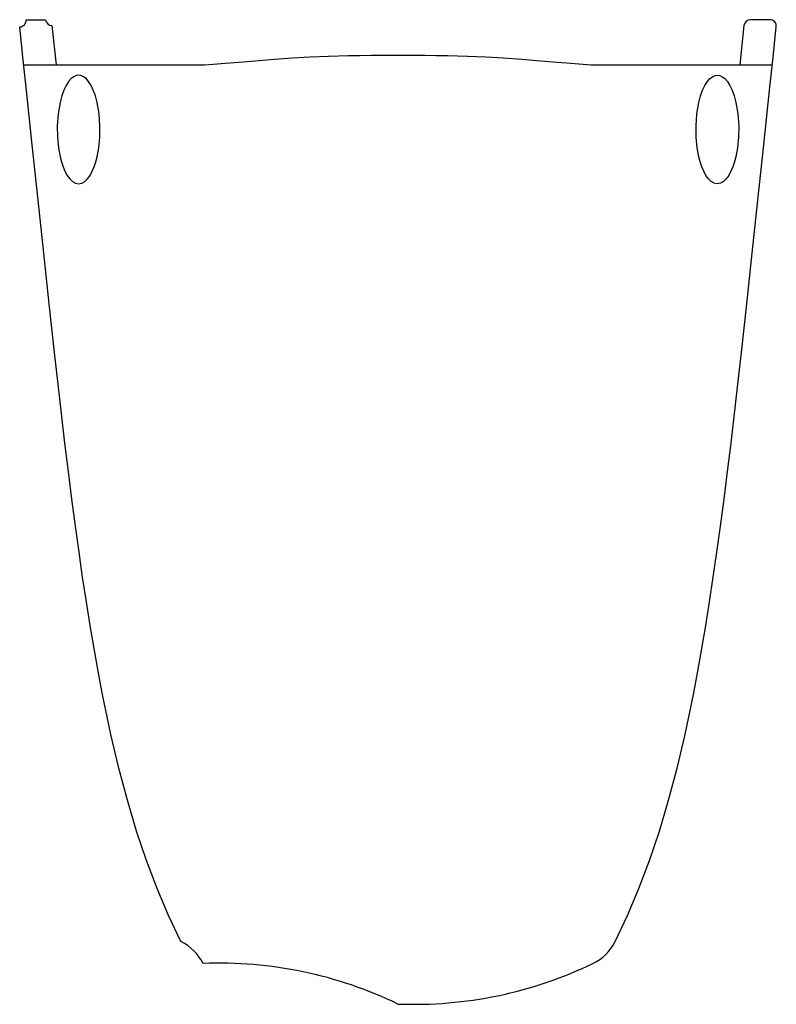
# Model space of a CAD drawing. Extents: x -0.117 to 0.118, y -0.306 to 0.
import ezdxf

# ---------------------------------------------------------------- set-up
doc = ezdxf.new("R2010")
doc.units = 0

msp = doc.modelspace()

# ---------------------------------------------------------------- linework, layer by layer
for points in [[(-0.1175, -0.00222, 0.445808), (-0.11551, 0)], [(-0.10946, 0, 0.383321), (-0.10747, -0.00179)], [(0, -0.30562, 0.122495), (0.06053, -0.29304, 0.165766), (0.06745, -0.28624), (0.07128, -0.27815), (0.07484, -0.26976), (0.07814, -0.26103), (0.0812, -0.25191), (0.08405, -0.24237), (0.0867, -0.23238), (0.08918, -0.22189), (0.09188, -0.20898), (0.09316, -0.20223), (0.09441, -0.19528), (0.09561, -0.18812), (0.09679, -0.18074), (0.09794, -0.17314), (0.09907, -0.16531), (0.10018, -0.15723), (0.10128, -0.14891), (0.10236, -0.14033), (0.10344, -0.13148), (0.10506, -0.11772), (0.10669, -0.10331), (0.10835, -0.08825), (0.11004, -0.07251), (0.11179, -0.05606), (0.11361, -0.03888), (0.11551, -0.02094), (0.11649, -0.01168), (0.1175, -0.00222, 0.445808), (0.11551, 0), (0.10946, 0, 0.383321), (0.10747, -0.00179), (0.10616, -0.01403)], [(0, -0.30562, 0.122495), (-0.06053, -0.29304, 0.165766), (-0.06745, -0.28624)]]:
    msp.add_lwpolyline(points, format="xyb")
for points in [[(-0.11551, 0), (-0.10946, 0)], [(-0.06745, -0.28624), (-0.07128, -0.27815), (-0.07484, -0.26976), (-0.07814, -0.26103), (-0.0812, -0.25191), (-0.08405, -0.24237), (-0.0867, -0.23238), (-0.08918, -0.22189), (-0.09188, -0.20898), (-0.09316, -0.20223), (-0.09441, -0.19528), (-0.09561, -0.18812), (-0.09679, -0.18074), (-0.09794, -0.17314), (-0.09907, -0.16531), (-0.10018, -0.15723), (-0.10128, -0.14891), (-0.10236, -0.14033), (-0.10344, -0.13148), (-0.10506, -0.11772), (-0.10669, -0.10331), (-0.10835, -0.08825), (-0.11004, -0.07251), (-0.11179, -0.05606), (-0.11361, -0.03888), (-0.11551, -0.02094), (-0.11649, -0.01168), (-0.1175, -0.00222)], [(-0.10747, -0.00179), (-0.10616, -0.01403)], [(-0.11626, -0.01403), (-0.06002, -0.01403), (-0.05369, -0.01352), (-0.04809, -0.01306), (-0.04307, -0.01266), (-0.03849, -0.0123), (-0.0328, -0.01189), (-0.02728, -0.01157), (-0.02159, -0.01133), (-0.01537, -0.01116), (-0.01196, -0.0111), (-0.00829, -0.01106), (-0.00432, -0.01103), (0, -0.01102), (0.00432, -0.01103), (0.00829, -0.01106), (0.01196, -0.0111), (0.01537, -0.01116), (0.02159, -0.01133), (0.02728, -0.01157), (0.0328, -0.01189), (0.03849, -0.0123), (0.04307, -0.01266), (0.04809, -0.01306), (0.05369, -0.01352), (0.06002, -0.01403), (0.11626, -0.01403)], [(-0.09921, -0.01726), (-0.09921, -0.01726)], [(0.09921, -0.01726), (0.09921, -0.01726)]]:
    msp.add_lwpolyline(points)
for points in [[(-0.09921, -0.01726), (-0.09995, -0.01736), (-0.10073, -0.0177), (-0.10152, -0.01831), (-0.10231, -0.0192), (-0.10308, -0.0204), (-0.10379, -0.0219), (-0.10443, -0.02368), (-0.10496, -0.02569), (-0.10556, -0.02924), (-0.10583, -0.03294), (-0.10578, -0.03652), (-0.10546, -0.03976), (-0.10495, -0.04254), (-0.10454, -0.04411), (-0.10404, -0.04564), (-0.10344, -0.04708), (-0.10273, -0.04837), (-0.10194, -0.04946), (-0.10107, -0.05028), (-0.10014, -0.05079), (-0.09919, -0.05096), (-0.09823, -0.05079), (-0.09731, -0.05027), (-0.09644, -0.04945), (-0.09565, -0.04837), (-0.09495, -0.04708), (-0.09435, -0.04564), (-0.09384, -0.04411), (-0.09344, -0.04253), (-0.09294, -0.03975), (-0.09262, -0.03651), (-0.09257, -0.03293), (-0.09284, -0.02923), (-0.09345, -0.02568), (-0.09399, -0.02367), (-0.09463, -0.0219), (-0.09534, -0.0204), (-0.09611, -0.0192), (-0.0969, -0.0183), (-0.0977, -0.0177), (-0.09847, -0.01736)], [(0.09921, -0.01726), (0.09995, -0.01736), (0.10073, -0.0177), (0.10152, -0.01831), (0.10231, -0.0192), (0.10308, -0.0204), (0.10379, -0.0219), (0.10443, -0.02368), (0.10496, -0.02569), (0.10557, -0.02924), (0.10583, -0.03294), (0.10578, -0.03652), (0.10546, -0.03976), (0.10495, -0.04254), (0.10454, -0.04411), (0.10404, -0.04564), (0.10343, -0.04708), (0.10273, -0.04837), (0.10194, -0.04946), (0.10107, -0.05028), (0.10014, -0.05079), (0.09919, -0.05096), (0.09823, -0.05079), (0.09731, -0.05027), (0.09644, -0.04945), (0.09565, -0.04837), (0.09495, -0.04708), (0.09435, -0.04564), (0.09384, -0.04411), (0.09344, -0.04253), (0.09294, -0.03975), (0.09262, -0.03651), (0.09257, -0.03293), (0.09284, -0.02923), (0.09345, -0.02568), (0.09399, -0.02367), (0.09463, -0.0219), (0.09534, -0.0204), (0.09611, -0.0192), (0.0969, -0.0183), (0.0977, -0.0177), (0.09847, -0.01736)]]:
    msp.add_lwpolyline(points, close=True)

doc.saveas('drawing.dxf')
